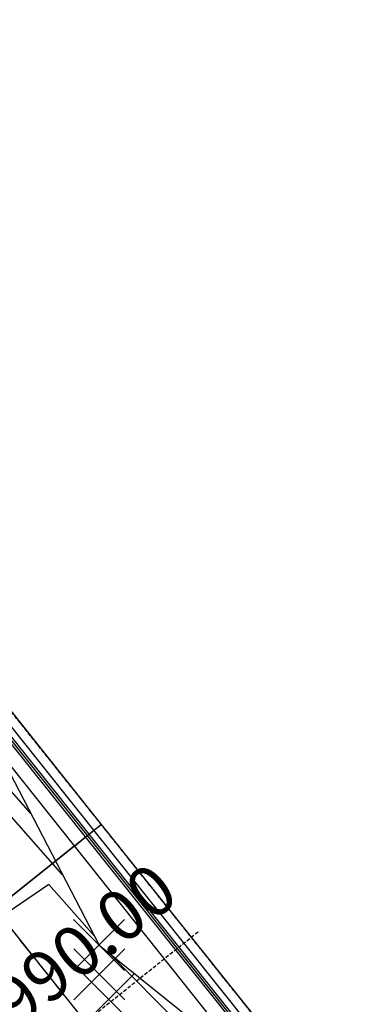
# Model space of a CAD drawing. Units: metres. Extents: x 158064 to 166093, y 105621 to 108687.
# Drawn here: x 158156 to 158180, y 106439 to 106508 of the extents above; entities that cross this region are included whole.
import ezdxf

# ---------------------------------------------------------------- set-up
doc = ezdxf.new("R2010")
doc.units = ezdxf.units.M
doc.linetypes.add('CENTER', pattern=[2, 1.25, -0.25, 0.25, -0.25])
doc.linetypes.add('HIDDEN', pattern=[0.375, 0.25, -0.125])
for name, color, linetype in [('C-ROAD-CNTR-N', 92, 'Continuous'), ('C-ROAD-CORR', 5, 'Continuous'), ('C-ROAD-SAMP', 150, 'HIDDEN'), ('C-ROAD-SAMP-TEXT', 11, 'Continuous'), ('C-TINN-BNDY', 110, 'Continuous'), ('C-TOPO-FEAT', 94, 'Continuous'), ('C-TOPO-MAJR', 9, 'Continuous'), ('C-TOPO-MINR', 8, 'Continuous'), ('V-NODE', 1, 'Continuous')]:
    doc.layers.add(name, color=color, linetype=linetype)
doc.styles.get("Standard").update_dxf_attribs({"font": 'simplex.shx'})

# ---------------------------------------------------------------- blocks, each defined once
blk = doc.blocks.new('*U1106')
at = {"color": 0, "linetype": 'ByBlock', "lineweight": -2, "transparency": 16777216}
for p, q in [((-0.707, -0.707), (0.707, 0.707)), ((-0.707, 0.707), (0.707, -0.707))]:
    blk.add_line(p, q, dxfattribs=at)

msp = doc.modelspace()

# ---------------------------------------------------------------- linework, layer by layer
at = {"layer": 'C-ROAD-CNTR-N', "color": 92, "linetype": 'Continuous', "lineweight": -3}
msp.add_line((158178.29, 106416.404), (158146.344, 106456.379), dxfattribs=at)
at = {"layer": 'C-ROAD-CORR', "color": 41, "linetype": 'HIDDEN', "lineweight": -3}
for p, q in [((158162.049, 106451.769, 945.479), (158153.68, 106462.242, 945.824)), ((158174.535, 106436.145, 944.938), (158162.049, 106451.769, 945.479))]:
    msp.add_line(p, q, dxfattribs=at)
at = {"layer": 'C-ROAD-CORR', "color": 5, "linetype": 'Continuous', "lineweight": -3}
for p, q in [((158160.962, 106450.901, 946.174), (158152.593, 106461.373, 946.52)), ((158160.181, 106450.276, 946.214), (158151.812, 106460.749, 946.56)), ((158173.448, 106435.277, 945.633), (158160.962, 106450.901, 946.174)), ((158172.667, 106434.652, 945.673), (158160.181, 106450.276, 946.214))]:
    msp.add_line(p, q, dxfattribs=at)
at = {"layer": 'C-ROAD-CORR', "color": 160, "linetype": 'Continuous', "lineweight": -3}
for p, q in [((158160.181, 106450.276, 946.144), (158151.812, 106460.749, 946.49)), ((158172.667, 106434.652, 945.603), (158160.181, 106450.276, 946.144))]:
    msp.add_line(p, q, dxfattribs=at)
at = {"layer": 'C-ROAD-CORR', "color": 6, "linetype": 'Continuous', "lineweight": -3}
for p, q in [((158160.181, 106450.276, 945.574), (158162.049, 106451.769, 945.479)), ((158154.713, 106445.906, 945.668), (158160.181, 106450.276, 945.574))]:
    msp.add_line(p, q, dxfattribs=at)
at = {"layer": 'C-ROAD-CORR', "color": 41, "linetype": 'Continuous', "lineweight": -3}
for p, q in [((158160.181, 106450.276, 945.574), (158162.049, 106451.769, 945.479)), ((158154.713, 106445.906, 945.668), (158160.181, 106450.276, 945.574))]:
    msp.add_line(p, q, dxfattribs=at)
at = {"layer": 'C-ROAD-CORR', "color": 161, "linetype": 'Continuous', "lineweight": -3}
for p, q in [((158160.962, 106450.901, 946.174), (158162.049, 106451.769, 945.479)), ((158160.181, 106450.276, 946.214), (158160.962, 106450.901, 946.174)), ((158154.713, 106445.906, 946.308), (158160.181, 106450.276, 946.214))]:
    msp.add_line(p, q, dxfattribs=at)
at = {"layer": 'C-ROAD-CORR', "color": 8, "linetype": 'Continuous', "lineweight": -3}
msp.add_line((158160.962, 106450.901, 946.174), (158162.049, 106451.769, 945.479), dxfattribs=at)
at = {"layer": 'C-ROAD-CORR', "color": 11, "linetype": 'Continuous', "lineweight": -3}
for p, q in [((158161.081, 106450.996, 946.098), (158162.049, 106451.769, 945.479)), ((158160.181, 106450.276, 946.074), (158161.2, 106451.091, 946.022)), ((158160.181, 106450.276, 946.144), (158161.081, 106450.996, 946.098)), ((158160.962, 106450.901, 946.174), (158161.081, 106450.996, 946.098)), ((158161.081, 106450.996, 946.098), (158161.2, 106451.091, 946.022)), ((158161.2, 106451.091, 946.022), (158161.54, 106451.362, 945.805)), ((158160.181, 106450.276, 946.074), (158160.18, 106450.275, 945.874)), ((158160.181, 106450.276, 945.574), (158160.18, 106450.275, 945.874)), ((158160.181, 106450.276, 946.074), (158160.18, 106450.275, 945.874)), ((158160.18, 106450.275, 945.874), (158160.181, 106450.276, 945.574)), ((158160.181, 106450.276, 946.214), (158160.181, 106450.276, 946.144)), ((158160.181, 106450.276, 946.144), (158160.181, 106450.276, 946.074)), ((158160.181, 106450.276, 946.214), (158160.181, 106450.276, 946.144)), ((158160.181, 106450.276, 946.144), (158160.181, 106450.276, 946.074))]:
    msp.add_line(p, q, dxfattribs=at)
at = {"layer": 'C-ROAD-CORR', "color": 35, "linetype": 'Continuous', "lineweight": -3}
for q in [(158161.54, 106451.362, 945.805), (158154.714, 106445.908, 945.968)]:
    msp.add_line((158160.18, 106450.275, 945.874), q, dxfattribs=at)
at = {"layer": 'C-ROAD-CORR', "color": 25, "linetype": 'Continuous', "lineweight": -3}
for p, q in [((158160.181, 106450.276, 946.074), (158161.2, 106451.091, 946.022)), ((158154.713, 106445.906, 946.168), (158160.181, 106450.276, 946.074))]:
    msp.add_line(p, q, dxfattribs=at)
at = {"layer": 'C-ROAD-CORR', "color": 37, "linetype": 'Continuous', "lineweight": -3}
for q in [(158161.081, 106450.996, 946.098), (158154.713, 106445.907, 946.238)]:
    msp.add_line((158160.181, 106450.276, 946.144), q, dxfattribs=at)
at = {"layer": 'C-ROAD-CORR', "color": 149, "linetype": 'Continuous', "lineweight": -3}
for p, q in [((158160.181, 106450.276, 946.214), (158160.962, 106450.901, 946.174)), ((158154.713, 106445.906, 946.308), (158160.181, 106450.276, 946.214))]:
    msp.add_line(p, q, dxfattribs=at)
at = {"layer": 'C-ROAD-CORR', "color": 150, "linetype": 'CENTER', "lineweight": -3}
msp.add_line((158167.199, 106430.282, 945.614), (158154.713, 106445.906, 946.308), dxfattribs=at)
msp.add_line((158167.199, 106430.282, 945.614), (158154.713, 106445.906, 946.308), dxfattribs=at)
at = {"layer": 'C-ROAD-SAMP', "color": 150, "linetype": 'HIDDEN', "lineweight": -3}
msp.add_lwpolyline([(158153.144, 106431.852), (158160.956, 106438.094), (158168.768, 106444.337)], dxfattribs=at)
at = {"layer": 'C-TINN-BNDY', "color": 110, "linetype": 'Continuous', "lineweight": -3}
for points in [[(158103.923, 106611.936, 950.358), (158107.66, 106577.705, 949.898), (158112.283, 106544.822, 948.56), (158113.012, 106542.348, 948.491), (158113.657, 106540.259, 948.431), (158115.144, 106535.732, 948.301), (158116.744, 106531.243, 948.169), (158116.922, 106530.764, 948.155), (158118.455, 106526.796, 948.035), (158120.277, 106522.393, 947.899), (158120.859, 106521.051, 947.857), (158122.248, 106517.877, 947.761), (158127.968, 106504.809, 947.357), (158128.25, 106504.167, 947.335), (158139.219, 106483.034, 946.588), (158147.365, 106470.607, 946.097), (158149.839, 106467.215, 945.989), (158152.737, 106463.432, 945.864), (158153.68, 106462.242, 945.824), (158162.049, 106451.769, 945.479), (158174.535, 106436.145, 944.938)], [(158108.14, 106587.182, 957.745), (158109.58, 106574.891, 950.105), (158108.96, 106562.265, 950.263), (158110.435, 106537.265, 952.383), (158122.381, 106506.383, 954.206), (158126.82, 106496.953, 954.286), (158143.708, 106474.221, 955.231), (158151.424, 106463.539, 955.181), (158161.899, 106443.407, 945.71), (158176.731, 106431.49, 951.675), (158187.179, 106417.208, 943.845), (158197.489, 106397.741, 944.291), (158205.528, 106386.683, 943.738), (158220.664, 106357.492, 942.321), (158225.117, 106348.773, 941.944), (158228.12, 106341, 941.76), (158233.854, 106324.175, 942.044), (158245.139, 106305.429, 940.486)]]:
    msp.add_polyline3d(points, dxfattribs=at)
at = {"layer": 'C-TOPO-FEAT', "color": 94, "linetype": 'Continuous', "lineweight": -3}
for p, q in [((158161.54, 106451.362, 945.805), (158153.171, 106461.835, 946.15)), ((158161.081, 106450.996, 946.098), (158152.712, 106461.468, 946.444)), ((158161.2, 106451.091, 946.022), (158152.831, 106461.563, 946.368)), ((158160.181, 106450.276, 945.874), (158151.812, 106460.749, 946.22)), ((158160.181, 106450.276, 946.074), (158151.812, 106460.749, 946.42)), ((158160.181, 106450.276, 945.574), (158151.812, 106460.749, 945.92)), ((158173.567, 106435.372, 945.557), (158161.081, 106450.996, 946.098)), ((158173.686, 106435.467, 945.481), (158161.2, 106451.091, 946.022)), ((158174.026, 106435.738, 945.264), (158161.54, 106451.362, 945.805)), ((158172.667, 106434.652, 945.333), (158160.181, 106450.276, 945.874)), ((158172.667, 106434.652, 945.533), (158160.181, 106450.276, 946.074)), ((158172.667, 106434.652, 945.033), (158160.181, 106450.276, 945.574)), ((158167.199, 106430.282, 945.274), (158154.713, 106445.906, 945.968)), ((158167.199, 106430.282, 945.274), (158154.713, 106445.906, 945.968)), ((158167.199, 106430.282, 945.544), (158154.713, 106445.906, 946.238)), ((158167.199, 106430.282, 945.544), (158154.713, 106445.906, 946.238)), ((158167.199, 106430.282, 945.474), (158154.713, 106445.906, 946.168)), ((158167.199, 106430.282, 945.474), (158154.713, 106445.906, 946.168)), ((158167.199, 106430.282, 944.974), (158154.713, 106445.906, 945.668)), ((158167.199, 106430.282, 944.974), (158154.713, 106445.906, 945.668))]:
    msp.add_line(p, q, dxfattribs=at)
at = {"layer": 'C-TOPO-MAJR', "color": 9, "linetype": 'Continuous', "lineweight": -3, "elevation": 950}
msp.add_lwpolyline([(158157.154, 106452.526), (158151.047, 106459.435)], dxfattribs=at)
at = {"layer": 'C-TOPO-MINR', "color": 8, "linetype": 'Continuous', "lineweight": -3}
for points, elevation in [([(158159.366, 106448.275), (158150.902, 106457.851)], 948), ([(158161.578, 106444.023), (158158.405, 106447.614), (158154.531, 106444.966), (158151.213, 106442.251), (158152.908, 106435.499), (158153.428, 106434.671), (158160.835, 106420.834), (158162.285, 106421.518), (158161.157, 106420.297), (158163.591, 106419.204), (158163.945, 106418.927), (158164.581, 106419.332), (158164.698, 106419.116), (158168.321, 106424.89), (158175.267, 106428.312), (158174.281, 106429.697), (158170.946, 106434.399), (158162.62, 106442.828)], 946)]:
    msp.add_lwpolyline(points, dxfattribs=dict(at, elevation=elevation))

# ---------------------------------------------------------------- block references
at = {"layer": 'V-NODE', "lineweight": -2, "xscale": 2.5, "yscale": 2.5, "zscale": 2.5}
for p in [(158161.899, 106443.407, 945.71), (158161.918, 106441.391, 945.535), (158162.566, 106439.649, 945.498)]:
    msp.add_blockref('*U1106', p, dxfattribs=at)

# ---------------------------------------------------------------- next in the draw order: texts
at = {"layer": 'C-ROAD-SAMP-TEXT', "color": 11, "linetype": 'Continuous', "lineweight": -3, "insert": (158152.775, 106433.33), "char_height": 3.5, "width": 25.25, "attachment_point": 7, "rotation": 38.62965, "bg_fill": 3, "box_fill_scale": 1.181429, "bg_fill_color": 9, "bg_fill_true_color": 13158600, "bg_fill_transparency": 0}
msp.add_mtext('0+990.00', dxfattribs=at)

# ---------------------------------------------------------------- next in the draw order: linework, layer by layer
at = {"layer": 'C-ROAD-SAMP', "color": 150, "linetype": 'HIDDEN', "lineweight": -3}
msp.add_lwpolyline([(158153.144, 106431.852), (158160.956, 106438.094), (158168.768, 106444.337)], dxfattribs=at)

doc.saveas('drawing.dxf')
